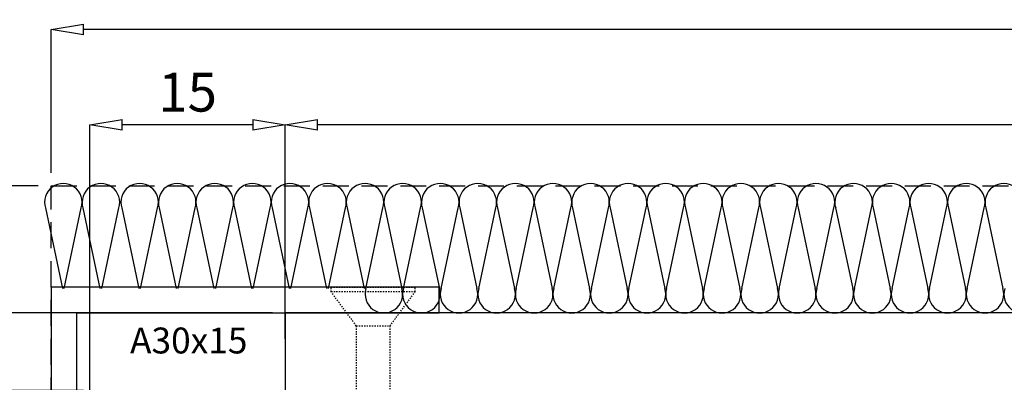
# Model space of a CAD drawing. Units: millimetres. Extents: x -448 to 175867, y -2261 to 550.
# Drawn here: x 2609 to 2685, y -35 to -7 of the extents above; entities that cross this region are included whole.
import ezdxf

# ---------------------------------------------------------------- set-up
doc = ezdxf.new("R2010")
doc.units = ezdxf.units.MM
doc.linetypes.add('ACISOWELD', pattern=[3, 2, -1])
doc.linetypes.add('PUNTOX2', pattern=[0.5, 0, -0.5])
doc.layers.get('0').update_dxf_attribs({"color": 252})
doc.layers.add('MURO', color=4, linetype='Continuous', lineweight=0)
for name, color, linetype in [('PROFILI', 1, 'Continuous'), ('Quote', 252, 'Continuous'), ('RETINO', 2, 'Continuous'), ('SEZ', 7, 'Continuous')]:
    doc.layers.add(name, color=color, linetype=linetype)
doc.styles.add('ROMANS', font='ARIALN.TTF')
doc.dimstyles.new('UNIFORM', dxfattribs={"dimtxt": 2, "dimasz": 1.5, "dimexe": 0, "dimexo": 1, "dimgap": 1, "dimtad": 1, "dimrnd": 0.5, "dimdsep": 46, "dimtxsty": 'ROMANS', "dimcen": 2, "dimclrd": 252, "dimclre": 252, "dimclrt": 3, "dimadec": 1, "dimazin": 2, "dimtfac": 1, "dimtmove": 0, "dimatfit": 3, "dimfxl": 0.18, "dimtolj": 1, "dimtzin": 0, "dimarcsym": 0})

# ---------------------------------------------------------------- blocks, each defined once
blk = doc.blocks.new('_ClosedBlank')
at = {"color": 0, "linetype": 'ByBlock', "lineweight": -2}
for p, q in [((-1, 0.167), (0, 0)), ((-1, 0.167), (-1, -0.167)), ((0, 0), (-1, -0.167))]:
    blk.add_line(p, q, dxfattribs=at)
blk = doc.blocks.new('*D76')
at = {"color": 252, "linetype": 'ByBlock', "lineweight": -2, "transparency": 16777216}
for p, q in [((-33.557, 23), (-33.557, 39.522)), ((147.751, 39.522), (-31.057, 39.522)), ((150.251, 23), (150.251, 39.522))]:
    blk.add_line(p, q, dxfattribs=at)
at = {"layer": 'DEFPOINTS', "color": 0, "transparency": 16777216}
for p in [(-33.557, 39.522), (-33.557, 22), (150.251, 22)]:
    blk.add_point(p, dxfattribs=at)
at = {"color": 252, "lineweight": -2, "transparency": 16777216, "xscale": 2.5, "yscale": 2.5, "zscale": 2.5, "rotation": 180}
blk.add_blockref('_ClosedBlank', (-33.557, 39.522), dxfattribs=at)
at = {"color": 252, "lineweight": -2, "transparency": 16777216, "xscale": 2.5, "yscale": 2.5, "zscale": 2.5}
blk.add_blockref('_ClosedBlank', (150.251, 39.522), dxfattribs=at)
at = {"color": 3, "transparency": 16777216, "insert": (58.347, 42.054), "char_height": 3, "attachment_point": 5, "style": 'ROMANS'}
blk.add_mtext('\\A1;184', dxfattribs=at)
blk = doc.blocks.new('*D79')
at = {"color": 252, "linetype": 'ByBlock', "lineweight": -2, "transparency": 16777216}
for p, q in [((-55.34, 27.5), (-55.34, 30)), ((-34.557, 25), (-55.34, 25)), ((-55.34, 25), (-55.34, 19)), ((-49.157, 19), (-55.34, 19)), ((-55.34, 16.5), (-55.34, 14))]:
    blk.add_line(p, q, dxfattribs=at)
at = {"layer": 'DEFPOINTS', "color": 0, "transparency": 16777216}
for p in [(-33.557, 25), (-55.34, 19), (-48.157, 19)]:
    blk.add_point(p, dxfattribs=at)
at = {"color": 252, "lineweight": -2, "transparency": 16777216, "xscale": 2.5, "yscale": 2.5, "zscale": 2.5}
for p, rotation in [((-55.34, 25), 270), ((-55.34, 19), 90)]:
    blk.add_blockref('_ClosedBlank', p, dxfattribs=dict(at, rotation=rotation))
at = {"color": 3, "transparency": 16777216, "insert": (-57.871, 22), "char_height": 3, "attachment_point": 5, "rotation": 90, "style": 'ROMANS'}
blk.add_mtext('\\A1;6', dxfattribs=at)
blk = doc.blocks.new('*D80')
at = {"color": 252, "linetype": 'ByBlock', "lineweight": -2, "transparency": 16777216}
for p, q in [((-48.657, 17.5), (-48.657, 39.522)), ((-36.057, 39.522), (-46.157, 39.522)), ((-33.557, 26), (-33.557, 39.522))]:
    blk.add_line(p, q, dxfattribs=at)
at = {"layer": 'DEFPOINTS', "color": 0, "transparency": 16777216}
for p in [(-48.657, 39.522), (-33.557, 25), (-48.657, 16.5)]:
    blk.add_point(p, dxfattribs=at)
at = {"color": 252, "lineweight": -2, "transparency": 16777216, "xscale": 2.5, "yscale": 2.5, "zscale": 2.5, "rotation": 180}
blk.add_blockref('_ClosedBlank', (-48.657, 39.522), dxfattribs=at)
at = {"color": 252, "lineweight": -2, "transparency": 16777216, "xscale": 2.5, "yscale": 2.5, "zscale": 2.5}
blk.add_blockref('_ClosedBlank', (-33.557, 39.522), dxfattribs=at)
at = {"color": 3, "transparency": 16777216, "insert": (-41.107, 42.054), "char_height": 3, "attachment_point": 5, "style": 'ROMANS'}
blk.add_mtext('\\A1;15', dxfattribs=at)
blk = doc.blocks.new('*D81')
at = {"color": 252, "linetype": 'ByBlock', "lineweight": -2, "transparency": 16777216}
for p, q in [((-51.657, 35.813), (-51.657, 46.888)), ((147.751, 46.888), (-49.157, 46.888)), ((150.251, 35.813), (150.251, 46.888))]:
    blk.add_line(p, q, dxfattribs=at)
at = {"layer": 'DEFPOINTS', "color": 0, "transparency": 16777216}
for p in [(-51.657, 46.888), (-51.657, 34.813), (150.251, 34.813)]:
    blk.add_point(p, dxfattribs=at)
at = {"color": 252, "lineweight": -2, "transparency": 16777216, "xscale": 2.5, "yscale": 2.5, "zscale": 2.5, "rotation": 180}
blk.add_blockref('_ClosedBlank', (-51.657, 46.888), dxfattribs=at)
at = {"color": 252, "lineweight": -2, "transparency": 16777216, "xscale": 2.5, "yscale": 2.5, "zscale": 2.5}
blk.add_blockref('_ClosedBlank', (150.251, 46.888), dxfattribs=at)
at = {"color": 3, "transparency": 16777216, "insert": (49.297, 49.42), "char_height": 3, "attachment_point": 5, "style": 'ROMANS'}
blk.add_mtext('\\A1;202', dxfattribs=at)
blk = doc.blocks.new('*D82')
at = {"color": 252, "linetype": 'ByBlock', "lineweight": -2, "transparency": 16777216}
for p, q in [((-52.657, 34.813), (-60.602, 34.813)), ((-60.602, 2.5), (-60.602, 32.313)), ((-52.657, 0), (-60.602, 0))]:
    blk.add_line(p, q, dxfattribs=at)
at = {"layer": 'DEFPOINTS', "color": 0, "transparency": 16777216}
for p in [(-60.602, 34.813), (-51.657, 34.813), (-51.657, 0)]:
    blk.add_point(p, dxfattribs=at)
at = {"color": 252, "lineweight": -2, "transparency": 16777216, "xscale": 2.5, "yscale": 2.5, "zscale": 2.5}
for p, rotation in [((-60.602, 34.813), 90), ((-60.602, 0), 270)]:
    blk.add_blockref('_ClosedBlank', p, dxfattribs=dict(at, rotation=rotation))
at = {"color": 3, "transparency": 16777216, "insert": (-63.134, 17.407), "char_height": 3, "attachment_point": 5, "rotation": 90, "style": 'ROMANS'}
blk.add_mtext('\\A1;35', dxfattribs=at)
blk = doc.blocks.new('LVP25')
at = {"linetype": 'PUNTOX2', "ltscale": 0.2, "transparency": 33554687}
for p, q in [((-3.255, 25.009), (3.255, 25.009)), ((-3.255, 24.646), (-3.255, 25.009)), ((-1.3, 22.009), (-3.255, 24.646)), ((3.255, 24.646), (-3.255, 24.646)), ((1.3, 22.009), (3.255, 24.646)), ((3.255, 24.646), (3.255, 25.009)), ((-1.3, 22.009), (-1.3, 15.122)), ((-1.3, 22.009), (1.3, 22.009)), ((1.3, 22.009), (1.3, 16.068)), ((1.21, 16.074), (-1.21, 15.193)), ((1.21, 16.074), (1.815, 16.037)), ((1.815, 16.037), (1.21, 15.559)), ((1.21, 15.559), (-1.21, 14.678)), ((1.21, 15.559), (1.21, 14.283)), ((-1.21, 15.193), (-1.815, 14.715)), ((-1.815, 14.715), (-1.21, 14.678)), ((-1.21, 14.678), (-1.21, 13.402)), ((1.21, 14.283), (-1.21, 13.402)), ((1.21, 13.768), (-1.21, 12.887)), ((1.21, 14.283), (1.815, 14.246)), ((1.815, 14.246), (1.21, 13.768)), ((1.21, 13.768), (1.21, 12.492)), ((-1.21, 13.402), (-1.815, 12.925)), ((-1.815, 12.925), (-1.21, 12.887)), ((-1.21, 12.887), (-1.21, 11.611)), ((1.21, 12.492), (-1.21, 11.611)), ((1.21, 12.492), (1.815, 12.455)), ((1.815, 12.455), (1.21, 11.977)), ((-1.21, 11.611), (-1.815, 11.134)), ((1.21, 11.977), (-1.21, 11.096)), ((1.21, 11.977), (1.21, 10.701)), ((-1.815, 11.134), (-1.21, 11.096)), ((-1.21, 11.096), (-1.21, 9.821)), ((1.21, 10.701), (-1.21, 9.821)), ((1.21, 10.701), (1.815, 10.664)), ((1.815, 10.664), (1.21, 10.186)), ((1.21, 10.186), (-1.21, 9.306)), ((1.21, 10.186), (1.21, 8.911)), ((-1.21, 9.821), (-1.815, 9.343)), ((-1.815, 9.343), (-1.21, 9.306)), ((-1.21, 9.306), (-1.21, 8.03)), ((1.21, 8.911), (-1.21, 8.03)), ((1.21, 8.396), (-1.21, 7.515)), ((1.21, 8.911), (1.815, 8.873)), ((1.815, 8.873), (1.21, 8.396)), ((1.21, 8.396), (1.21, 7.12)), ((-1.21, 8.03), (-1.815, 7.552)), ((-1.815, 7.552), (-1.21, 7.515)), ((-1.21, 7.515), (-1.21, 6.239)), ((1.21, 7.12), (-1.21, 6.239)), ((1.21, 7.12), (1.815, 7.083)), ((1.815, 7.083), (1.21, 6.605)), ((-1.21, 6.239), (-1.815, 5.761)), ((1.21, 6.605), (-1.21, 5.724)), ((1.21, 6.605), (1.21, 5.329)), ((-1.815, 5.761), (-1.21, 5.724)), ((-1.21, 5.724), (-1.21, 4.448)), ((1.21, 5.329), (-1.21, 4.448)), ((1.21, 5.329), (1.815, 5.292)), ((1.21, 4.814), (-1.21, 3.933)), ((1.815, 5.292), (1.21, 4.814)), ((1.21, 4.814), (1.21, 3.538)), ((-1.21, 4.448), (-1.815, 3.971)), ((-1.815, 3.971), (-1.21, 3.933)), ((-1.21, 3.933), (-1.21, 2.657)), ((1.21, 3.538), (-1.21, 2.657)), ((1.21, 3.538), (1.815, 3.501)), ((1.815, 3.501), (1.21, 3.023)), ((-1.21, 2.657), (-1.815, 2.18)), ((1.21, 3.023), (-1.21, 2.142)), ((1.21, 3.023), (1.21, 2.096)), ((-1.815, 2.18), (-1.21, 2.142)), ((-1.21, 2.142), (-1.21, 2.096)), ((-0.624, 1.08), (-1.21, 2.096)), ((0.927, 1.645), (-0.626, 1.079)), ((0.927, 1.645), (1.532, 1.607)), ((1.532, 1.607), (0.927, 1.13)), ((0.949, 1.643), (1.21, 2.096)), ((-0.626, 1.079), (-1.231, 0.601)), ((0.927, 1.13), (-0.626, 0.564)), ((0, 0), (0.579, 1.003)), ((-1.231, 0.601), (-0.626, 0.564)), ((0, 0), (-0.378, 0.654))]:
    blk.add_line(p, q, dxfattribs=at)
blk = doc.blocks.new('LA1177c')
at = {"layer": 'PROFILI'}
for p, q in [((-2, -11.9), (-2, 18.1)), ((-2, 18.1), (13, 18.1)), ((13, 18.1), (13, 16.1)), ((13, 16.1), (0, 16.1)), ((0, 16.1), (0, -11.9)), ((0, -11.9), (-2, -11.9))]:
    blk.add_line(p, q, dxfattribs=at)
at = {"transparency": 33554687, "xscale": -0.9999999999999998, "rotation": 90}
blk.add_blockref('LVP25', (23.009, -6.791), dxfattribs=at)
at = {"style": 'ROMANS', "flags": 8}
blk.add_attdef('CODICE_LA', (0, -8.785), '', height=3, dxfattribs=at)
blk = doc.blocks.new('FD651')
at = {"layer": 'SEZ'}
blk.add_lwpolyline([(124.1, -20), (124.1, 6), (165.9, 6), (165.9, -20), (180.808, -20), (180.808, -20), (180.808, -20), (180.808, -20), (180.808, -20, 0.414214), (183.808, -17), (183.808, 22, 0.414214), (180.808, 25), (0, 25), (0, 0), (34, 0), (34, -11), (38, -11), (38, -14), (34, -14), (34, -18, 0.414214), (36, -20), (124.1, -20)], format="xyb", dxfattribs=at)
at = {"style": 'ROMANS', "flags": 8}
blk.add_attdef('CODICE_FD', (75.659, 8.669), '', height=3, dxfattribs=at)
blk = doc.blocks.new('Nodo Superiore Centrale')
at = {"color": 32, "linetype": 'ACISOWELD', "true_color": 0xcd6928}
blk.add_lwpolyline([(-90.785, 0), (-51.657, 0), (-51.657, 34.813), (150.251, 34.813), (150.251, 91.679)], dxfattribs=at)
at = {"layer": 'MURO'}
blk.add_line((-91.671, 25), (200.352, 25), dxfattribs=at)
at = {"layer": 'RETINO'}
for p, q in [((-52.099, 33.107), (-50.783, 26.893)), ((-50.647, 26.893), (-49.331, 33.107)), ((-49.194, 33.107), (-47.879, 26.893)), ((-47.742, 26.893), (-46.427, 33.107)), ((-46.199, 33.107), (-44.884, 26.893)), ((-44.747, 26.893), (-43.432, 33.107)), ((-43.295, 33.107), (-41.979, 26.893)), ((-41.843, 26.893), (-40.527, 33.107)), ((-40.39, 33.107), (-39.075, 26.893)), ((-38.938, 26.893), (-37.623, 33.107)), ((-37.486, 33.107), (-36.17, 26.893)), ((-36.034, 26.893), (-34.718, 33.107)), ((-34.582, 33.107), (-33.266, 26.893)), ((-33.129, 26.893), (-31.814, 33.107)), ((-31.677, 33.107), (-30.361, 26.893)), ((-30.225, 26.893), (-28.909, 33.107)), ((-28.773, 33.107), (-27.457, 26.893)), ((-27.32, 26.893), (-26.005, 33.107)), ((-27.32, 26.893), (-26.005, 33.107)), ((-25.868, 33.107), (-24.553, 26.893)), ((-24.416, 26.893), (-23.1, 33.107)), ((-22.964, 33.107), (-21.648, 26.893)), ((-21.511, 26.893), (-20.196, 33.107)), ((-21.511, 26.893), (-20.196, 33.107)), ((-20.059, 33.107), (-18.744, 26.893)), ((-18.607, 26.893), (-17.291, 33.107)), ((-17.155, 33.107), (-15.839, 26.893)), ((-15.702, 26.893), (-14.387, 33.107)), ((-15.702, 26.893), (-14.387, 33.107)), ((-14.25, 33.107), (-12.935, 26.893)), ((-12.798, 26.893), (-11.482, 33.107)), ((-11.346, 33.107), (-10.03, 26.893)), ((-9.893, 26.893), (-8.578, 33.107)), ((-9.893, 26.893), (-8.578, 33.107)), ((-8.441, 33.107), (-7.126, 26.893)), ((-6.989, 26.893), (-5.673, 33.107)), ((-5.537, 33.107), (-4.221, 26.893)), ((-4.085, 26.893), (-2.769, 33.107)), ((-4.085, 26.893), (-2.769, 33.107)), ((-2.632, 33.107), (-1.317, 26.893)), ((-2.632, 33.107), (-1.317, 26.893)), ((-1.18, 26.893), (0.136, 33.107)), ((0.272, 33.107), (1.588, 26.893)), ((1.724, 26.893), (3.04, 33.107)), ((1.724, 26.893), (3.04, 33.107)), ((3.177, 33.107), (4.492, 26.893)), ((4.629, 26.893), (5.944, 33.107)), ((6.081, 33.107), (7.397, 26.893)), ((7.533, 26.893), (8.849, 33.107)), ((8.986, 33.107), (10.301, 26.893)), ((10.438, 26.893), (11.753, 33.107)), ((10.438, 26.893), (11.753, 33.107)), ((11.89, 33.107), (13.206, 26.893)), ((13.342, 26.893), (14.658, 33.107)), ((14.795, 33.107), (16.11, 26.893)), ((16.247, 26.893), (17.562, 33.107)), ((17.699, 33.107), (19.015, 26.893)), ((19.151, 26.893), (20.467, 33.107)), ((19.151, 26.893), (20.467, 33.107)), ((20.604, 33.107), (21.919, 26.893))]:
    blk.add_line(p, q, dxfattribs=at)
for centre, start, end in [((-50.715, 33.548), 342.35152, 197.64848), ((-47.81, 33.548), 342.35152, 197.64848), ((-44.816, 33.548), 342.35152, 197.64848), ((-41.911, 33.548), 342.35152, 197.64848), ((-39.007, 33.548), 342.35152, 197.64848), ((-36.102, 33.548), 342.35152, 197.64848), ((-33.198, 33.548), 342.35152, 197.64848), ((-30.293, 33.548), 342.35152, 197.64848), ((-27.389, 33.548), 342.35152, 197.64848), ((-24.484, 33.548), 342.35152, 197.64848), ((-21.58, 33.548), 342.35152, 197.64848), ((-18.675, 33.548), 342.35152, 197.64848), ((-15.771, 33.548), 342.35152, 197.64848), ((-12.866, 33.548), 342.35152, 197.64848), ((-9.962, 33.548), 342.35152, 197.64848), ((-7.057, 33.548), 342.35152, 197.64848), ((-4.153, 33.548), 342.35152, 197.64848), ((-1.248, 33.548), 342.35152, 197.64848), ((1.656, 33.548), 342.35152, 197.64848), ((4.561, 33.548), 342.35152, 197.64848), ((7.465, 33.548), 342.35152, 197.64848), ((10.37, 33.548), 342.35152, 197.64848), ((13.274, 33.548), 342.35152, 197.64848), ((16.178, 33.548), 342.35152, 197.64848), ((19.083, 33.548), 342.35152, 197.64848), ((21.987, 33.548), 342.35152, 197.64848), ((-25.936, 26.452), 162.35152, 17.64848), ((-23.032, 26.452), 162.35152, 17.64848), ((-20.127, 26.452), 162.35152, 17.64848), ((-17.223, 26.452), 162.35152, 17.64848), ((-14.319, 26.452), 162.35152, 17.64848), ((-11.414, 26.452), 162.35152, 17.64848), ((-8.51, 26.452), 162.35152, 17.64848), ((-5.605, 26.452), 162.35152, 17.64848), ((-2.701, 26.452), 162.35152, 17.64848), ((0.204, 26.452), 162.35152, 17.64848), ((3.108, 26.452), 162.35152, 17.64848), ((6.013, 26.452), 162.35152, 17.64848), ((8.917, 26.452), 162.35152, 17.64848), ((11.822, 26.452), 162.35152, 17.64848), ((14.726, 26.452), 162.35152, 17.64848), ((17.631, 26.452), 162.35152, 17.64848), ((20.535, 26.452), 162.35152, 17.64848), ((23.44, 26.452), 162.35152, 17.64848)]:
    blk.add_arc(centre, 1.452, start, end, dxfattribs=at)
ref = blk.add_blockref('LA1177c', (-33.557, 25), dxfattribs=dict(xscale=-1, rotation=90))
ref.add_attrib('CODICE_LA', 'A30x15', (-45.557, 21.869), dxfattribs={"height": 2, "style": 'ROMANS'})
blk.add_blockref('FD651', (-33.556, 0))
for base, p1, p2, override, picture, middle in [((-51.657, 46.888), (150.251, 34.813), (-51.657, 34.813), {"dimtxt": 3, "dimasz": 2.5, "dimblk": 'ClosedBlank', "dimldrblk": 'ClosedBlank', "dimarcsym": 1}, '*D81', (49.297, 49.42)), ((-48.657, 39.522), (-33.557, 25), (-48.657, 16.5), {"dimtxt": 3, "dimasz": 2.5, "dimblk": 'ClosedBlank', "dimldrblk": 'ClosedBlank', "dimfxl": 0, "dimarcsym": 1}, '*D80', (-41.107, 42.054)), ((-33.557, 39.522), (150.251, 22), (-33.557, 22), {"dimtxt": 3, "dimasz": 2.5, "dimblk": 'ClosedBlank', "dimldrblk": 'ClosedBlank', "dimfxl": 0, "dimarcsym": 1}, '*D76', (58.347, 42.054))]:
    dim = blk.add_linear_dim(base=base, p1=p1, p2=p2, dimstyle='UNIFORM', override=override)
    dim.commit()
    dim.dimension.update_dxf_attribs({"geometry": picture, "text_midpoint": middle})
dim = blk.add_linear_dim(base=(-60.602, 34.813), p1=(-51.657, 0), p2=(-51.657, 34.813), angle=90, dimstyle='UNIFORM', override={"dimtxt": 3, "dimasz": 2.5, "dimblk": 'ClosedBlank', "dimldrblk": 'ClosedBlank', "dimarcsym": 1})
dim.commit()
dim.dimension.update_dxf_attribs({"geometry": '*D82', "text_midpoint": (-63.134, 17.407)})
at = {"transparency": 33554687}
dim = blk.add_linear_dim(base=(-55.34, 19), p1=(-33.557, 25), p2=(-48.157, 19), angle=90, dimstyle='UNIFORM', override={"dimtxt": 3, "dimasz": 2.5, "dimblk": 'ClosedBlank', "dimldrblk": 'ClosedBlank', "dimfxl": 0, "dimarcsym": 1}, dxfattribs=at)
dim.commit()
dim.dimension.update_dxf_attribs({"geometry": '*D79', "text_midpoint": (-55.34, 22), "dimtype": 160})

msp = doc.modelspace()

# ---------------------------------------------------------------- block references
msp.add_blockref('Nodo Superiore Centrale', (2662.736, -54.804))

# ---------------------------------------------------------------- texts
at = {"layer": 'Quote', "insert": (-446.765, 547.974), "char_height": 121.63922, "attachment_point": 1, "style": 'ROMANS'}
msp.add_mtext_dynamic_manual_height_columns('\\A1;\\pi1443.90487;{\\C32;\\c2648525;SISTEMA HS-SLIM80-52\\P\\pi230.25077;Soluzione per posa con posizionamento libero su spessore muro}', width=4446.05297, gutter_width=105.906, heights=[0], dxfattribs=at)

doc.saveas('drawing.dxf')
